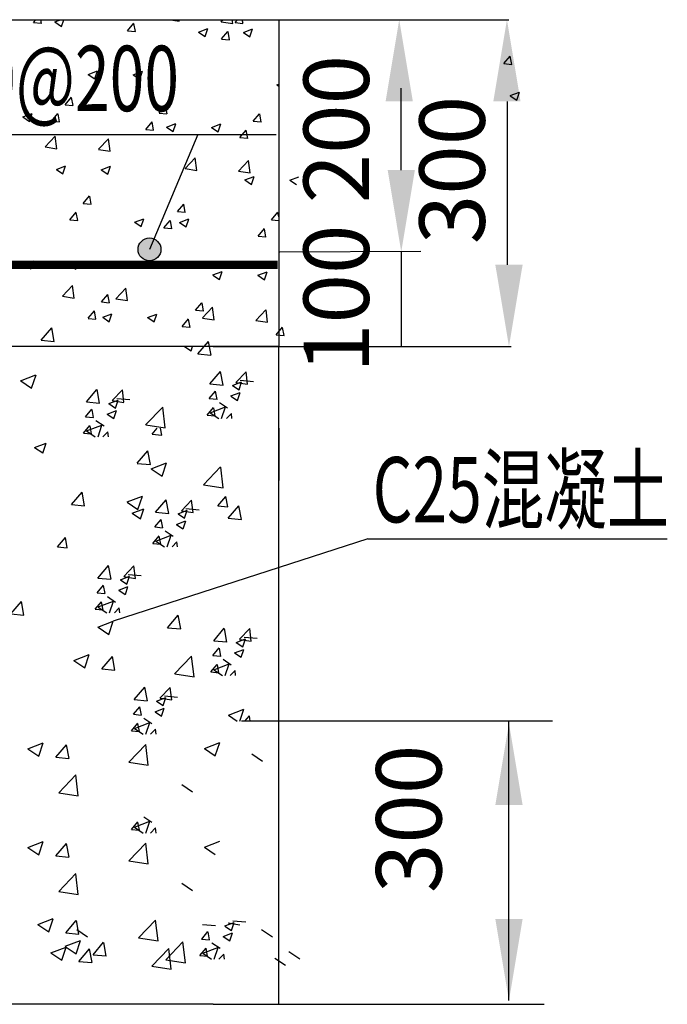
# Model space of a CAD drawing. Extents: x 502644 to 504351, y 3074669 to 3075876.
# Drawn here: x 503265 to 503282, y 3075065 to 3075090 of the extents above; entities that cross this region are included whole.
import ezdxf

# ---------------------------------------------------------------- set-up
doc = ezdxf.new("R2010")
doc.units = 0
doc.header["$LTSCALE"] = 1000
doc.layers.get('0').update_dxf_attribs({"linetype": 'CONTINUOUS'})
doc.layers.add('GPSCOMMON', color=7, linetype='CONTINUOUS')
doc.layers.add('TEXT', color=7, linetype='CONTINUOUS', plot=False)
doc.styles.add('ST', font='txt', dxfattribs={"width": 0.8})

msp = doc.modelspace()

# ---------------------------------------------------------------- hatches: boundary and pattern name
msp.add_hatch(color=1).paths.add_polyline_path([(503268.551, 3075084.364, 1), (503269.147, 3075084.364, 1)])

# ---------------------------------------------------------------- linework, layer by layer
for p, q in [((503244.601, 3075090.347, 0), (503278.151, 3075090.347, 0)), ((503244.601, 3075090.347, 0), (503272.213, 3075090.347, 0)), ((503265.829, 3075090.273), (503266.033, 3075090.255)), ((503265.83, 3075090.273), (503265.892, 3075090.347)), ((503266.036, 3075090.251), (503266.018, 3075090.347)), ((503266.388, 3075090.29), (503266.538, 3075090.347)), ((503266.389, 3075090.289), (503266.558, 3075090.174)), ((503266.559, 3075090.174), (503266.617, 3075090.347)), ((503268.278, 3075090.059), (503268.443, 3075090.255)), ((503268.485, 3075090.037), (503268.445, 3075090.251)), ((503269.4, 3075090.347), (503269.626, 3075090.312)), ((503269.626, 3075090.313), (503269.622, 3075090.347)), ((503270.71, 3075090.296), (503270.759, 3075090.347)), ((503270.711, 3075090.294), (503271.015, 3075090.247)), ((503271.014, 3075090.248), (503271.003, 3075090.347)), ((503271.076, 3075090.27), (503271.28, 3075090.252)), ((503271.077, 3075090.27), (503271.141, 3075090.347)), ((503271.283, 3075090.248), (503271.265, 3075090.347)), ((503272.186, 3075090.347, 0), (503278.204, 3075090.347, 0)), ((503272.213, 3075090.347, 0), (503275.401, 3075090.347, 0)), ((503272.213, 3075090.347, 0), (503272.213, 3075081.835, 0)), ((503268.278, 3075090.058), (503268.482, 3075090.041)), ((503270.125, 3075090.024), (503270.364, 3075090.116)), ((503270.125, 3075090.023), (503270.295, 3075089.908)), ((503270.295, 3075089.909), (503270.364, 3075090.115)), ((503270.727, 3075089.845), (503270.891, 3075090.041)), ((503270.933, 3075089.823), (503270.894, 3075090.037)), ((503271.294, 3075090.016), (503271.533, 3075090.108)), ((503271.295, 3075090.015), (503271.464, 3075089.901)), ((503271.465, 3075089.901), (503271.534, 3075090.107)), ((503270.726, 3075089.844), (503270.93, 3075089.826)), ((503278.072, 3075089.202), (503278.237, 3075089.398)), ((503278.072, 3075089.202), (503278.276, 3075089.184)), ((503278.279, 3075089.18), (503278.239, 3075089.394)), ((503267.256, 3075088.923), (503267.495, 3075089.015)), ((503267.257, 3075088.922), (503267.426, 3075088.807)), ((503267.427, 3075088.807), (503267.496, 3075089.014)), ((503268.426, 3075088.915), (503268.665, 3075089.007)), ((503268.426, 3075088.914), (503268.596, 3075088.8)), ((503268.596, 3075088.8), (503268.666, 3075089.006)), ((503272.162, 3075088.649), (503272.213, 3075088.669)), ((503272.163, 3075088.648), (503272.213, 3075088.615)), ((503275.401, 3075086.432, 0), (503275.401, 3075088.56, 0)), ((503275.401, 3075086.432, 0), (503275.401, 3075088.56, 0)), ((503278.238, 3075088.369), (503278.477, 3075088.46)), ((503278.408, 3075088.253), (503278.478, 3075088.46)), ((503266.653, 3075088.131), (503266.818, 3075088.327)), ((503266.86, 3075088.109), (503266.82, 3075088.323)), ((503278.238, 3075088.368), (503278.408, 3075088.253)), ((503265.557, 3075087.814), (503265.797, 3075087.906)), ((503265.728, 3075087.699), (503265.797, 3075087.905)), ((503266.303, 3075087.705), (503266.468, 3075087.901)), ((503266.51, 3075087.684), (503266.47, 3075087.898)), ((503266.653, 3075088.13), (503266.857, 3075088.113)), ((503269.101, 3075087.916), (503269.305, 3075087.898)), ((503269.102, 3075087.917), (503269.266, 3075088.113)), ((503269.308, 3075087.895), (503269.269, 3075088.109)), ((503271.55, 3075087.702), (503271.715, 3075087.899)), ((503271.757, 3075087.681), (503271.717, 3075087.895)), ((503265.558, 3075087.813), (503265.728, 3075087.699)), ((503266.303, 3075087.705), (503266.507, 3075087.687)), ((503268.752, 3075087.491), (503268.916, 3075087.687)), ((503268.958, 3075087.469), (503268.919, 3075087.683)), ((503269.294, 3075087.548), (503269.533, 3075087.64)), ((503269.464, 3075087.433), (503269.534, 3075087.639)), ((503270.464, 3075087.541), (503270.703, 3075087.633)), ((503270.634, 3075087.426), (503270.703, 3075087.632)), ((503271.55, 3075087.702), (503271.754, 3075087.684)), ((503268.751, 3075087.491), (503268.955, 3075087.473)), ((503269.294, 3075087.547), (503269.464, 3075087.433)), ((503270.464, 3075087.54), (503270.634, 3075087.425)), ((503271.2, 3075087.277), (503271.365, 3075087.473)), ((503271.407, 3075087.255), (503271.367, 3075087.469)), ((503266.131, 3075087.036), (503266.397, 3075087.313)), ((503266.435, 3075086.988), (503266.397, 3075087.312)), ((503267.52, 3075086.971), (503267.785, 3075087.248)), ((503267.823, 3075086.923), (503267.786, 3075087.247)), ((503270.11, 3075087.354, 0), (503268.849, 3075084.364, 0)), ((503271.2, 3075087.276), (503271.404, 3075087.259)), ((503266.132, 3075087.034), (503266.435, 3075086.987)), ((503267.52, 3075086.969), (503267.824, 3075086.922)), ((503269.774, 3075086.471), (503270.04, 3075086.748)), ((503270.078, 3075086.423), (503270.04, 3075086.747)), ((503271.163, 3075086.406), (503271.429, 3075086.683)), ((503271.467, 3075086.358), (503271.429, 3075086.682)), ((503266.426, 3075086.447), (503266.665, 3075086.539)), ((503266.426, 3075086.446), (503266.596, 3075086.332)), ((503266.596, 3075086.332), (503266.665, 3075086.538)), ((503267.595, 3075086.44), (503267.834, 3075086.532)), ((503267.596, 3075086.439), (503267.765, 3075086.324)), ((503267.766, 3075086.325), (503267.835, 3075086.531)), ((503269.775, 3075086.469), (503270.079, 3075086.422)), ((503271.164, 3075086.404), (503271.467, 3075086.357)), ((503271.332, 3075086.174), (503271.571, 3075086.266)), ((503271.332, 3075086.173), (503271.502, 3075086.058)), ((503271.502, 3075086.059), (503271.571, 3075086.265)), ((503272.501, 3075086.166), (503272.74, 3075086.258)), ((503272.502, 3075086.166), (503272.671, 3075086.051)), ((503267.127, 3075085.563), (503267.291, 3075085.759)), ((503267.333, 3075085.541), (503267.294, 3075085.755)), ((503266.777, 3075085.137), (503266.942, 3075085.334)), ((503266.983, 3075085.116), (503266.944, 3075085.33)), ((503267.126, 3075085.563), (503267.33, 3075085.545)), ((503269.575, 3075085.349), (503269.74, 3075085.545)), ((503269.575, 3075085.348), (503269.779, 3075085.331)), ((503269.782, 3075085.327), (503269.742, 3075085.541)), ((503272.024, 3075085.135), (503272.189, 3075085.331)), ((503272.213, 3075085.209), (503272.191, 3075085.327)), ((503266.776, 3075085.137), (503266.981, 3075085.119)), ((503268.463, 3075085.073), (503268.702, 3075085.165)), ((503268.464, 3075085.072), (503268.633, 3075084.957)), ((503268.634, 3075084.958), (503268.703, 3075085.164)), ((503269.226, 3075084.923), (503269.39, 3075085.119)), ((503269.432, 3075084.902), (503269.392, 3075085.116)), ((503269.633, 3075085.065), (503269.872, 3075085.157)), ((503269.633, 3075085.064), (503269.803, 3075084.95)), ((503269.804, 3075084.95), (503269.873, 3075085.156)), ((503272.023, 3075085.134), (503272.213, 3075085.118)), ((503269.225, 3075084.923), (503269.429, 3075084.905)), ((503271.674, 3075084.709), (503271.839, 3075084.905)), ((503271.88, 3075084.687), (503271.841, 3075084.901)), ((503271.674, 3075084.709), (503271.878, 3075084.691)), ((503272.239, 3075084.304, 0), (503275.914, 3075084.32, 0)), ((503275.401, 3075084.304, 0), (503275.401, 3075081.835, 0)), ((503265.595, 3075083.972), (503265.834, 3075084.064)), ((503265.766, 3075083.857), (503265.835, 3075084.063)), ((503266.765, 3075083.964), (503267.004, 3075084.056)), ((503266.935, 3075083.849), (503267.004, 3075084.055)), ((503265.595, 3075083.971), (503265.765, 3075083.856)), ((503266.765, 3075083.963), (503266.935, 3075083.849)), ((503270.501, 3075083.698), (503270.74, 3075083.79)), ((503270.672, 3075083.583), (503270.741, 3075083.789)), ((503271.671, 3075083.691), (503271.91, 3075083.783)), ((503270.501, 3075083.697), (503270.671, 3075083.583)), ((503271.671, 3075083.69), (503271.841, 3075083.575)), ((503271.841, 3075083.576), (503271.91, 3075083.782)), ((503266.584, 3075083.145), (503266.85, 3075083.422)), ((503266.887, 3075083.097), (503266.85, 3075083.422)), ((503267.972, 3075083.08), (503268.238, 3075083.358)), ((503268.276, 3075083.032), (503268.238, 3075083.357)), ((503266.584, 3075083.143), (503266.888, 3075083.096)), ((503267.601, 3075082.995), (503267.765, 3075083.191)), ((503267.807, 3075082.973), (503267.767, 3075083.187)), ((503267.973, 3075083.078), (503268.277, 3075083.031)), ((503267.251, 3075082.57), (503267.415, 3075082.766)), ((503267.457, 3075082.548), (503267.417, 3075082.762)), ((503267.6, 3075082.995), (503267.804, 3075082.977)), ((503270.049, 3075082.781), (503270.214, 3075082.977)), ((503270.049, 3075082.781), (503270.253, 3075082.763)), ((503270.255, 3075082.759), (503270.216, 3075082.973)), ((503270.227, 3075082.58), (503270.493, 3075082.857)), ((503270.531, 3075082.532), (503270.493, 3075082.856)), ((503271.615, 3075082.515), (503271.881, 3075082.793)), ((503271.919, 3075082.467), (503271.882, 3075082.792)), ((503267.25, 3075082.569), (503267.454, 3075082.551)), ((503267.633, 3075082.597), (503267.872, 3075082.689)), ((503267.633, 3075082.596), (503267.803, 3075082.482)), ((503267.803, 3075082.482), (503267.872, 3075082.688)), ((503268.802, 3075082.59), (503269.041, 3075082.682)), ((503268.803, 3075082.589), (503268.973, 3075082.474)), ((503268.973, 3075082.475), (503269.042, 3075082.681)), ((503269.699, 3075082.355), (503269.864, 3075082.552)), ((503269.906, 3075082.334), (503269.866, 3075082.548)), ((503270.228, 3075082.578), (503270.531, 3075082.531)), ((503271.616, 3075082.513), (503271.92, 3075082.466)), ((503266.03, 3075081.998), (503266.304, 3075082.325)), ((503266.372, 3075081.965), (503266.306, 3075082.322)), ((503269.699, 3075082.355), (503269.903, 3075082.337)), ((503272.148, 3075082.141), (503272.312, 3075082.337)), ((503272.354, 3075082.12), (503272.315, 3075082.334)), ((503266.029, 3075081.998), (503266.37, 3075081.968)), ((503272.147, 3075082.141), (503272.351, 3075082.123)), ((503270.51, 3075081.835, 0), (503244.601, 3075081.835, 0)), ((503272.213, 3075081.835, 0), (503244.601, 3075081.835, 0)), ((503269.763, 3075081.835), (503269.934, 3075081.72)), ((503269.934, 3075081.72), (503269.973, 3075081.835)), ((503270.111, 3075081.641), (503270.385, 3075081.968)), ((503270.453, 3075081.608), (503270.387, 3075081.965)), ((503272.213, 3075081.835, 0), (503278.257, 3075081.835, 0)), ((503272.213, 3075064.704, 0), (503272.213, 3075081.835, 0)), ((503272.239, 3075081.835, 0), (503275.454, 3075081.835, 0)), ((503272.266, 3075081.835, 0), (503275.454, 3075081.835, 0)), ((503270.11, 3075081.641), (503270.45, 3075081.611)), ((503265.497, 3075080.942), (503265.896, 3075081.095)), ((503265.781, 3075080.75), (503265.897, 3075081.094)), ((503270.424, 3075080.862), (503270.698, 3075081.189)), ((503270.766, 3075080.829), (503270.701, 3075081.186)), ((503271.096, 3075080.902), (503271.361, 3075081.179)), ((503271.399, 3075080.854), (503271.362, 3075081.178)), ((503265.498, 3075080.941), (503265.781, 3075080.75)), ((503267.208, 3075080.391), (503267.482, 3075080.718)), ((503267.55, 3075080.358), (503267.484, 3075080.714)), ((503267.879, 3075080.43), (503268.145, 3075080.707)), ((503268.183, 3075080.382), (503268.145, 3075080.706)), ((503270.424, 3075080.862), (503270.764, 3075080.832)), ((503271.009, 3075080.821), (503271.248, 3075080.912)), ((503271.009, 3075080.82), (503271.179, 3075080.705)), ((503271.096, 3075080.9), (503271.4, 3075080.853)), ((503271.179, 3075080.705), (503271.248, 3075080.912)), ((503271.213, 3075080.956), (503271.553, 3075080.927)), ((503267.997, 3075080.485), (503268.337, 3075080.455)), ((503270.403, 3075080.478), (503270.607, 3075080.46)), ((503270.404, 3075080.478), (503270.568, 3075080.674)), ((503270.61, 3075080.457), (503270.571, 3075080.671)), ((503270.966, 3075080.547), (503271.205, 3075080.639)), ((503270.967, 3075080.546), (503271.137, 3075080.432)), ((503271.137, 3075080.432), (503271.206, 3075080.638)), ((503267.187, 3075080.007), (503267.352, 3075080.203)), ((503267.207, 3075080.391), (503267.547, 3075080.361)), ((503267.394, 3075079.985), (503267.354, 3075080.199)), ((503267.792, 3075080.349), (503268.031, 3075080.441)), ((503267.792, 3075080.348), (503267.962, 3075080.234)), ((503267.88, 3075080.428), (503268.183, 3075080.381)), ((503267.963, 3075080.234), (503268.032, 3075080.44)), ((503268.75, 3075079.797), (503269.193, 3075080.258)), ((503269.256, 3075079.717), (503269.193, 3075080.257)), ((503270.353, 3075080.05), (503270.517, 3075080.246)), ((503270.429, 3075080.109), (503270.828, 3075080.262)), ((503270.559, 3075080.028), (503270.52, 3075080.242)), ((503270.671, 3075080.381, 0), (503270.882, 3075080.239, 0)), ((503270.726, 3075079.957), (503270.829, 3075080.262)), ((503267.187, 3075080.006), (503267.391, 3075079.988)), ((503267.75, 3075080.076), (503267.989, 3075080.168)), ((503267.75, 3075080.075), (503267.92, 3075079.96)), ((503267.92, 3075079.961), (503267.99, 3075080.167)), ((503270.352, 3075080.049), (503270.556, 3075080.031)), ((503270.43, 3075080.109), (503270.655, 3075079.957)), ((503270.853, 3075079.957), (503270.98, 3075080.089)), ((503270.995, 3075079.957), (503270.98, 3075080.088)), ((503267.136, 3075079.578), (503267.301, 3075079.774)), ((503267.213, 3075079.638), (503267.611, 3075079.791)), ((503267.342, 3075079.557), (503267.303, 3075079.771)), ((503267.454, 3075079.91, 0), (503267.666, 3075079.767, 0)), ((503267.51, 3075079.485), (503267.612, 3075079.79)), ((503268.751, 3075079.795), (503269.257, 3075079.716)), ((503268.917, 3075079.549, 0), (503269.05, 3075079.707, 0)), ((503269.172, 3075079.525, 0), (503269.139, 3075079.707, 0)), ((503272.213, 3075079.707, 0), (503272.213, 3075078.347, 0)), ((503267.136, 3075079.578), (503267.34, 3075079.56)), ((503267.213, 3075079.637), (503267.438, 3075079.485)), ((503267.637, 3075079.485), (503267.763, 3075079.617)), ((503267.779, 3075079.485), (503267.763, 3075079.617)), ((503268.917, 3075079.549, 0), (503269.172, 3075079.526, 0)), ((503265.86, 3075079.206, 0), (503266.158, 3075079.32, 0)), ((503265.86, 3075079.206, 0), (503266.072, 3075079.063, 0)), ((503266.072, 3075079.061, 0), (503266.159, 3075079.319, 0)), ((503268.532, 3075078.793), (503268.806, 3075079.12)), ((503268.874, 3075078.759), (503268.809, 3075079.116)), ((503268.531, 3075078.792), (503268.872, 3075078.763)), ((503268.894, 3075078.651), (503269.292, 3075078.804)), ((503269.177, 3075078.46), (503269.293, 3075078.803)), ((503270.258, 3075078.236), (503270.701, 3075078.698)), ((503270.765, 3075078.157), (503270.702, 3075078.697)), ((503268.894, 3075078.65), (503269.177, 3075078.459)), ((503270.259, 3075078.235), (503270.765, 3075078.156)), ((503266.819, 3075077.719), (503267.094, 3075078.046)), ((503267.162, 3075077.685), (503267.096, 3075078.042)), ((503268.266, 3075077.786), (503268.665, 3075077.939)), ((503268.55, 3075077.594), (503268.665, 3075077.938)), ((503270.632, 3075077.683, 0), (503270.838, 3075077.927, 0)), ((503270.887, 3075077.659, 0), (503270.838, 3075077.926, 0)), ((503266.819, 3075077.718), (503267.159, 3075077.689)), ((503268.267, 3075077.785), (503268.55, 3075077.594)), ((503269.009, 3075077.519), (503269.283, 3075077.846)), ((503269.351, 3075077.486), (503269.285, 3075077.843)), ((503269.68, 3075077.559), (503269.946, 3075077.836)), ((503269.984, 3075077.511), (503269.946, 3075077.835)), ((503270.632, 3075077.683, 0), (503270.887, 3075077.66, 0)), ((503270.9, 3075077.362), (503271.175, 3075077.688)), ((503271.243, 3075077.328), (503271.177, 3075077.685)), ((503268.401, 3075077.492, 0), (503268.699, 3075077.606, 0)), ((503268.401, 3075077.492, 0), (503268.613, 3075077.349, 0)), ((503268.613, 3075077.348, 0), (503268.699, 3075077.605, 0)), ((503269.008, 3075077.519), (503269.349, 3075077.489)), ((503269.593, 3075077.478), (503269.832, 3075077.569)), ((503269.594, 3075077.477), (503269.764, 3075077.362)), ((503269.681, 3075077.557), (503269.985, 3075077.51)), ((503269.764, 3075077.362), (503269.833, 3075077.569)), ((503269.798, 3075077.613), (503270.138, 3075077.584)), ((503268.988, 3075077.135), (503269.153, 3075077.331)), ((503268.988, 3075077.135), (503269.192, 3075077.117)), ((503269.195, 3075077.114), (503269.155, 3075077.328)), ((503269.551, 3075077.204), (503269.79, 3075077.296)), ((503269.551, 3075077.203), (503269.721, 3075077.089)), ((503269.722, 3075077.089), (503269.791, 3075077.295)), ((503270.9, 3075077.361), (503271.24, 3075077.332)), ((503266.455, 3075076.614, 0), (503266.66, 3075076.859, 0)), ((503268.937, 3075076.707), (503269.102, 3075076.903)), ((503269.014, 3075076.766), (503269.412, 3075076.919)), ((503269.144, 3075076.685), (503269.104, 3075076.899)), ((503269.255, 3075077.038, 0), (503269.467, 3075076.896, 0)), ((503269.311, 3075076.614), (503269.413, 3075076.919)), ((503266.455, 3075076.614, 0), (503266.71, 3075076.592, 0)), ((503266.71, 3075076.591, 0), (503266.661, 3075076.858, 0)), ((503274.528, 3075076.825, 0), (503267.908, 3075074.678)), ((503268.937, 3075076.706), (503269.141, 3075076.688)), ((503269.014, 3075076.765), (503269.239, 3075076.614)), ((503269.438, 3075076.614), (503269.564, 3075076.746)), ((503269.58, 3075076.614), (503269.565, 3075076.745)), ((503267.508, 3075075.805), (503267.782, 3075076.132)), ((503267.85, 3075075.772), (503267.784, 3075076.128)), ((503268.179, 3075075.844), (503268.445, 3075076.121)), ((503268.483, 3075075.796), (503268.445, 3075076.12)), ((503268.092, 3075075.763), (503268.331, 3075075.855)), ((503268.18, 3075075.842), (503268.484, 3075075.795)), ((503268.263, 3075075.648), (503268.332, 3075075.854)), ((503268.297, 3075075.899), (503268.637, 3075075.869)), ((503267.487, 3075075.421), (503267.652, 3075075.617)), ((503267.507, 3075075.804), (503267.847, 3075075.775)), ((503267.694, 3075075.399), (503267.654, 3075075.613)), ((503268.05, 3075075.49), (503268.289, 3075075.582)), ((503268.093, 3075075.762), (503268.262, 3075075.648)), ((503268.221, 3075075.375), (503268.29, 3075075.581)), ((503267.487, 3075075.42), (503267.691, 3075075.402)), ((503267.754, 3075075.324, 0), (503267.966, 3075075.181, 0)), ((503268.05, 3075075.489), (503268.22, 3075075.374)), ((503265.24, 3075074.87), (503265.515, 3075075.197)), ((503265.583, 3075074.837), (503265.517, 3075075.193)), ((503267.436, 3075074.992), (503267.601, 3075075.188)), ((503267.513, 3075075.052), (503267.911, 3075075.205)), ((503267.643, 3075074.971), (503267.603, 3075075.185)), ((503267.81, 3075074.899), (503267.912, 3075075.204)), ((503265.24, 3075074.87), (503265.58, 3075074.84)), ((503267.436, 3075074.992), (503267.64, 3075074.974)), ((503267.513, 3075075.051), (503267.738, 3075074.899)), ((503267.937, 3075074.899), (503268.063, 3075075.031)), ((503268.079, 3075074.899), (503268.064, 3075075.03)), ((503269.321, 3075074.513), (503269.596, 3075074.84)), ((503269.664, 3075074.48), (503269.598, 3075074.836)), ((503267.509, 3075074.525), (503267.908, 3075074.678)), ((503267.793, 3075074.334), (503267.908, 3075074.678)), ((503267.51, 3075074.525), (503267.793, 3075074.334)), ((503269.321, 3075074.513), (503269.661, 3075074.483)), ((503270.521, 3075074.172), (503270.796, 3075074.499)), ((503270.864, 3075074.138), (503270.798, 3075074.495)), ((503271.193, 3075074.211), (503271.459, 3075074.488)), ((503271.497, 3075074.163), (503271.459, 3075074.487)), ((503270.521, 3075074.171), (503270.861, 3075074.142)), ((503271.106, 3075074.13), (503271.345, 3075074.222)), ((503271.106, 3075074.129), (503271.276, 3075074.015)), ((503271.194, 3075074.209), (503271.497, 3075074.162)), ((503271.276, 3075074.015), (503271.346, 3075074.221)), ((503271.31, 3075074.266), (503271.65, 3075074.236)), ((503266.882, 3075073.66), (503267.28, 3075073.813)), ((503267.166, 3075073.468), (503267.281, 3075073.812)), ((503270.5, 3075073.787), (503270.705, 3075073.769)), ((503270.501, 3075073.788), (503270.665, 3075073.984)), ((503270.707, 3075073.766), (503270.668, 3075073.98)), ((503271.063, 3075073.857), (503271.303, 3075073.948)), ((503271.064, 3075073.856), (503271.234, 3075073.741)), ((503271.234, 3075073.741), (503271.303, 3075073.948)), ((503266.882, 3075073.659), (503267.165, 3075073.468)), ((503267.609, 3075073.439), (503267.883, 3075073.766)), ((503267.951, 3075073.406), (503267.885, 3075073.762)), ((503269.504, 3075073.312), (503269.947, 3075073.774)), ((503270.01, 3075073.233), (503269.947, 3075073.773)), ((503270.45, 3075073.359), (503270.614, 3075073.555)), ((503270.527, 3075073.419), (503270.925, 3075073.572)), ((503270.656, 3075073.338), (503270.617, 3075073.552)), ((503270.768, 3075073.691, 0), (503270.979, 3075073.548, 0)), ((503270.823, 3075073.266), (503270.926, 3075073.571)), ((503267.608, 3075073.439), (503267.948, 3075073.409)), ((503269.505, 3075073.311), (503270.011, 3075073.232)), ((503270.449, 3075073.359), (503270.653, 3075073.341)), ((503270.527, 3075073.418), (503270.752, 3075073.266)), ((503270.95, 3075073.266), (503271.077, 3075073.398)), ((503271.092, 3075073.266), (503271.077, 3075073.397)), ((503268.452, 3075072.64), (503268.726, 3075072.967)), ((503268.794, 3075072.607), (503268.728, 3075072.964)), ((503269.123, 3075072.68), (503269.389, 3075072.957)), ((503269.427, 3075072.632), (503269.389, 3075072.956)), ((503268.451, 3075072.64), (503268.791, 3075072.61)), ((503269.036, 3075072.599), (503269.275, 3075072.691)), ((503269.036, 3075072.598), (503269.206, 3075072.483)), ((503269.124, 3075072.678), (503269.427, 3075072.631)), ((503269.207, 3075072.484), (503269.276, 3075072.69)), ((503269.241, 3075072.735), (503269.581, 3075072.705)), ((503268.431, 3075072.256), (503268.596, 3075072.452)), ((503268.431, 3075072.256), (503268.635, 3075072.238)), ((503268.638, 3075072.235), (503268.598, 3075072.449)), ((503268.994, 3075072.325), (503269.233, 3075072.417)), ((503268.994, 3075072.325), (503269.164, 3075072.21)), ((503269.164, 3075072.21), (503269.234, 3075072.416)), ((503270.905, 3075072.235), (503271.304, 3075072.388)), ((503271.202, 3075072.082), (503271.305, 3075072.387)), ((503268.38, 3075071.828), (503268.545, 3075072.024)), ((503268.457, 3075071.888), (503268.855, 3075072.04)), ((503268.586, 3075071.806), (503268.547, 3075072.02)), ((503268.698, 3075072.16, 0), (503268.91, 3075072.017, 0)), ((503268.754, 3075071.735), (503268.856, 3075072.04)), ((503270.906, 3075072.234), (503271.131, 3075072.082)), ((503271.241, 3075072.087, 0), (503279.333, 3075072.087, 0)), ((503271.329, 3075072.082), (503271.456, 3075072.214)), ((503271.471, 3075072.082), (503271.456, 3075072.213)), ((503278.204, 3075064.799, 0), (503278.204, 3075072.087, 0)), ((503268.379, 3075071.828), (503268.584, 3075071.81)), ((503268.457, 3075071.887), (503268.682, 3075071.735)), ((503268.88, 3075071.735), (503269.007, 3075071.867)), ((503269.023, 3075071.735), (503269.007, 3075071.866)), ((503265.688, 3075071.359), (503266.086, 3075071.512)), ((503265.972, 3075071.167), (503266.087, 3075071.511)), ((503268.31, 3075071.012), (503268.753, 3075071.473)), ((503270.278, 3075071.369), (503270.676, 3075071.522)), ((503270.562, 3075071.177), (503270.677, 3075071.521)), ((503265.688, 3075071.358), (503265.971, 3075071.167)), ((503266.415, 3075071.138), (503266.689, 3075071.465)), ((503266.757, 3075071.105), (503266.691, 3075071.461)), ((503268.816, 3075070.932), (503268.753, 3075071.472)), ((503270.278, 3075071.368), (503270.561, 3075071.177)), ((503271.51, 3075071.225), (503271.793, 3075071.034)), ((503266.414, 3075071.138), (503266.754, 3075071.108)), ((503268.311, 3075071.01), (503268.817, 3075070.931)), ((503266.489, 3075070.215), (503266.932, 3075070.677)), ((503266.995, 3075070.136), (503266.932, 3075070.676)), ((503266.49, 3075070.214), (503266.996, 3075070.135)), ((503269.689, 3075070.429), (503269.972, 3075070.238)), ((503268.38, 3075069.258), (503268.545, 3075069.454)), ((503268.457, 3075069.317), (503268.855, 3075069.47)), ((503268.586, 3075069.236), (503268.547, 3075069.45)), ((503268.698, 3075069.589, 0), (503268.91, 3075069.447, 0)), ((503268.754, 3075069.165), (503268.856, 3075069.47)), ((503268.379, 3075069.257), (503268.584, 3075069.239)), ((503268.457, 3075069.316), (503268.682, 3075069.165)), ((503268.88, 3075069.165), (503269.007, 3075069.297)), ((503269.023, 3075069.165), (503269.007, 3075069.296)), ((503265.688, 3075068.789), (503266.086, 3075068.942)), ((503265.972, 3075068.597), (503266.087, 3075068.941)), ((503270.278, 3075068.799), (503270.676, 3075068.952)), ((503265.688, 3075068.788), (503265.971, 3075068.597)), ((503266.415, 3075068.568), (503266.689, 3075068.895)), ((503266.757, 3075068.535), (503266.691, 3075068.891)), ((503268.31, 3075068.441), (503268.753, 3075068.903)), ((503268.816, 3075068.362), (503268.753, 3075068.902)), ((503270.278, 3075068.798), (503270.561, 3075068.607)), ((503266.414, 3075068.567), (503266.754, 3075068.538)), ((503268.311, 3075068.439), (503268.817, 3075068.361)), ((503266.489, 3075067.645), (503266.932, 3075068.107)), ((503266.995, 3075067.566), (503266.932, 3075068.106)), ((503266.49, 3075067.643), (503266.996, 3075067.565)), ((503269.689, 3075067.859), (503269.972, 3075067.668)), ((503265.944, 3075066.782), (503266.342, 3075066.935)), ((503266.228, 3075066.591), (503266.343, 3075066.934)), ((503266.671, 3075066.561), (503266.945, 3075066.888)), ((503267.013, 3075066.528), (503266.947, 3075066.885)), ((503268.566, 3075066.435), (503269.009, 3075066.897)), ((503269.072, 3075066.355), (503269.009, 3075066.896)), ((503271.017, 3075066.88), (503271.357, 3075066.85)), ((503265.944, 3075066.781), (503266.227, 3075066.59)), ((503266.957, 3075066.649), (503267.24, 3075066.458)), ((503270.228, 3075066.785), (503270.568, 3075066.756)), ((503270.813, 3075066.744), (503271.052, 3075066.836)), ((503270.813, 3075066.743), (503270.983, 3075066.629)), ((503270.901, 3075066.823), (503271.204, 3075066.776)), ((503270.983, 3075066.629), (503271.053, 3075066.835)), ((503271.766, 3075066.649), (503272.049, 3075066.458)), ((503266.655, 3075066.214), (503267.054, 3075066.366)), ((503266.67, 3075066.561), (503267.011, 3075066.531)), ((503266.939, 3075066.022), (503267.055, 3075066.366)), ((503268.567, 3075066.433), (503269.073, 3075066.355)), ((503270.207, 3075066.401), (503270.412, 3075066.383)), ((503270.208, 3075066.401), (503270.372, 3075066.598)), ((503270.414, 3075066.38), (503270.375, 3075066.594)), ((503270.77, 3075066.471), (503271.009, 3075066.562)), ((503270.771, 3075066.47), (503270.941, 3075066.355)), ((503270.941, 3075066.355), (503271.01, 3075066.562)), ((503266.285, 3075066.043), (503266.684, 3075066.196)), ((503266.569, 3075065.851), (503266.685, 3075066.195)), ((503266.656, 3075066.213), (503266.939, 3075066.022)), ((503267.012, 3075065.822), (503267.287, 3075066.149)), ((503267.355, 3075065.789), (503267.289, 3075066.146)), ((503267.382, 3075065.993), (503267.657, 3075066.32)), ((503267.725, 3075065.959), (503267.659, 3075066.316)), ((503268.908, 3075065.696), (503269.351, 3075066.157)), ((503269.278, 3075065.866), (503269.721, 3075066.328)), ((503269.414, 3075065.616), (503269.351, 3075066.157)), ((503269.784, 3075065.787), (503269.721, 3075066.327)), ((503270.157, 3075065.973), (503270.321, 3075066.169)), ((503270.234, 3075066.033), (503270.632, 3075066.186)), ((503270.363, 3075065.952), (503270.324, 3075066.166)), ((503270.475, 3075066.305, 0), (503270.686, 3075066.162, 0)), ((503270.53, 3075065.88), (503270.633, 3075066.185)), ((503266.286, 3075066.042), (503266.569, 3075065.851)), ((503267.382, 3075065.992), (503267.722, 3075065.963)), ((503269.278, 3075065.864), (503269.784, 3075065.786)), ((503270.156, 3075065.973), (503270.36, 3075065.955)), ((503270.234, 3075066.032), (503270.459, 3075065.88)), ((503270.657, 3075065.88), (503270.784, 3075066.012)), ((503270.799, 3075065.88), (503270.784, 3075066.011)), ((503272.108, 3075065.909), (503272.391, 3075065.719)), ((503272.478, 3075066.08), (503272.761, 3075065.889)), ((503267.012, 3075065.822), (503267.352, 3075065.792)), ((503268.908, 3075065.694), (503269.414, 3075065.615)), ((503270.51, 3075064.704, 0), (503244.601, 3075064.704, 0))]:
    msp.add_line(p, q)
at = {"elevation": 0}
for points in [[(503272.142, 3075087.352), (503249.495, 3075087.352)], [(503270.51, 3075081.835), (503278.151, 3075081.835)], [(503270.51, 3075064.704), (503279.121, 3075064.704)]]:
    msp.add_lwpolyline(points, dxfattribs=at)
at = {"color": 1, "const_width": 0.213, "elevation": 0}
msp.add_lwpolyline([(503272.182, 3075083.963), (503244.634, 3075083.963)], dxfattribs=at)
at = {"color": 1}
msp.add_circle((503268.849, 3075084.364, 0), 0.298, dxfattribs=at)
for points in [[(503274.993, 3075088.219, 0), (503275.703, 3075088.219, 0), (503275.348, 3075090.347, 0)], [(503277.796, 3075088.219, 0), (503278.505, 3075088.219, 0), (503278.151, 3075090.347, 0)], [(503275.047, 3075086.432, 0), (503275.756, 3075086.432, 0), (503275.401, 3075084.304, 0)], [(503275.047, 3075086.432, 0), (503275.756, 3075086.432, 0), (503275.401, 3075084.304, 0)], [(503277.849, 3075083.963, 0), (503278.559, 3075083.963, 0), (503278.204, 3075081.835, 0)], [(503277.849, 3075069.893, 0), (503278.559, 3075069.893, 0), (503278.204, 3075072.021, 0)], [(503277.849, 3075066.927, 0), (503278.559, 3075066.927, 0), (503278.204, 3075064.799, 0)]]:
    msp.add_solid(points)
at = {"layer": 'GPSCOMMON'}
msp.add_line((503278.169, 3075083.963, 0), (503278.169, 3075088.219, 0), dxfattribs=at)
at = {"layer": 'TEXT', "color": 0, "elevation": 0}
msp.add_lwpolyline([(503274.528, 3075076.825), (503282.324, 3075076.825)], dxfattribs=at)

# ---------------------------------------------------------------- texts
at = {"color": 1, "style": 'ST', "width": 0.7}
msp.add_text('20@200', height=1.7024, dxfattribs=at).set_placement((503263.568, 3075087.966, 0))
at = {"char_height": 1.7024, "attachment_point": 5, "rotation": 90, "line_spacing_factor": 0.75, "style": 'ST'}
for s, insert in [('200', (503273.93, 3075087.496, 0)), ('300', (503276.944, 3075086.432, 0)), ('100', (503273.93, 3075083.079, 0)), ('300', (503275.818, 3075069.533, 0))]:
    msp.add_mtext(s, dxfattribs=dict(at, insert=insert))
at = {"layer": 'TEXT', "color": 0, "style": 'ST', "width": 0.7}
msp.add_text('C25混凝土', height=1.7024, dxfattribs=at).set_placement((503274.655, 3075077.255, 0))

doc.saveas('drawing.dxf')
